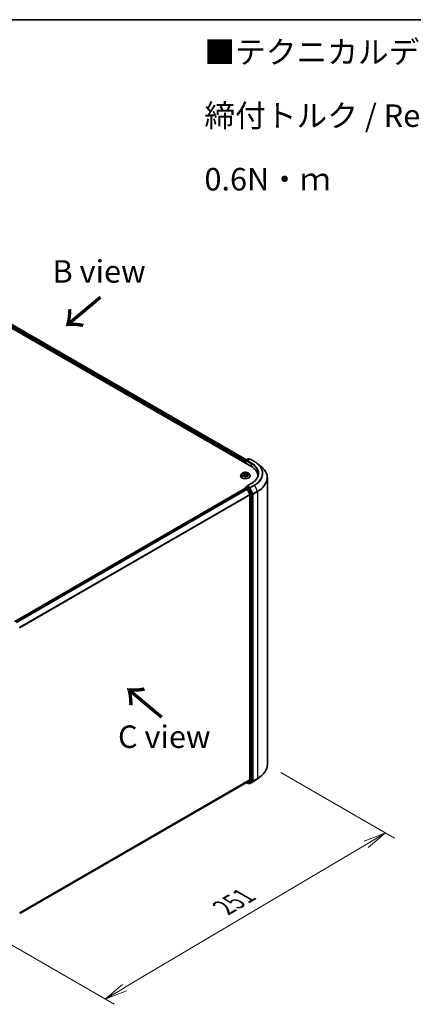
# Model space of a CAD drawing. Units: millimetres. Extents: x 7 to 7682, y 4 to 1690.
# Drawn here: x 47 to 69, y 90 to 144 of the extents above; entities that cross this region are included whole.
import ezdxf

# ---------------------------------------------------------------- set-up
doc = ezdxf.new("R2010")
doc.units = ezdxf.units.MM
doc.header["$LTSCALE"] = 0.5
doc.layers.get('Defpoints').update_dxf_attribs({"lineweight": 25})
for name, color, linetype, lineweight in [('Border (ISO)', 7, 'Continuous', 35), ('Dimension (ISO)', 7, 'Continuous', 18), ('Symbol (ISO)', 7, 'Continuous', 18), ('Visible (ISO)', 7, 'Continuous', 35), ('Visible Narrow (ISO)', 7, 'Continuous', 25)]:
    doc.layers.add(name, color=color, linetype=linetype, lineweight=lineweight)
doc.styles.add('Note Text (TK)', font='MS PGothic.ttf')
doc.dimstyles.new('Default - Method 1b (TK)', dxfattribs={"dimscale": 0.5, "dimtxt": 2.5, "dimasz": 2.5, "dimexe": 1, "dimexo": 1.5, "dimgap": 1, "dimtad": 1, "dimdsep": 46, "dimtxsty": 'Note Text (TK)', "dimblk": 'OPEN', "dimcen": 0.09, "dimdle": 5, "dimclrd": 100, "dimclre": 100, "dimclrt": 7, "dimadec": 1, "dimazin": 1, "dimtfac": 1, "dimtmove": 0, "dimatfit": 3, "dimldrblk": 'OPEN', "dimfxl": 1, "dimtolj": 1, "dimlwd": -1, "dimlwe": -1, "dimarcsym": 0})

# ---------------------------------------------------------------- blocks, each defined once
blk = doc.blocks.new('Borders tk図枠')
at = {"layer": 'Border (ISO)'}
blk.add_line((14.5, 289), (405.5, 289), dxfattribs=at)
blk = doc.blocks.new('_Open')
at = {"color": 0, "linetype": 'ByBlock', "lineweight": -2}
for p, q in [((-1, 0.167), (0, 0)), ((-1, -0.167), (0, 0)), ((0, 0), (-1, 0))]:
    blk.add_line(p, q, dxfattribs=at)
blk = doc.blocks.new('*D17')
at = {"layer": 'Defpoints', "color": 0}
for p in [(61.103, 103.108), (44.597, 94.409), (52.095, 90.08)]:
    blk.add_point(p, dxfattribs=at)
at = {"layer": 'Dimension (ISO)', "color": 100}
for p, q in [((61.848, 102.678), (68.166, 99.03)), ((66.594, 98.68), (53.17, 90.718)), ((45.342, 93.979), (52.591, 89.793))]:
    blk.add_line(p, q, dxfattribs=at)
at = {"layer": 'Dimension (ISO)', "color": 100, "xscale": 1.25, "yscale": 1.25, "zscale": 1.25}
for p, rotation in [((67.669, 99.317), 30.6720831219517), ((52.095, 90.08), 210.6720831219517)]:
    blk.add_blockref('_Open', p, dxfattribs=dict(at, rotation=rotation))
at = {"layer": 'Dimension (ISO)', "color": 7, "insert": (58.679, 95.159), "char_height": 1.25, "attachment_point": 4, "rotation": 30.6721, "style": 'Note Text (TK)'}
blk.add_mtext('\\A1;{\\Q-29.328;\\W0.822;\\H0.816x;251}', dxfattribs=at)

msp = doc.modelspace()

# ---------------------------------------------------------------- linework, layer by layer
at = {"layer": 'Visible (ISO)'}
for p, q in [((39.6142, 131.5698), (60.1845, 119.6935)), ((40.0559, 131.5214), (59.9441, 120.0389)), ((59.8824, 119.9421), (59.8824, 119.8679)), ((59.8937, 119.8614), (59.8937, 119.9941)), ((59.9073, 120.0177), (60.0438, 120.0965)), ((60.117, 120.0868), (59.958, 119.995)), ((60.071, 120.0965), (60.1024, 120.0784)), ((60.1442, 120.0868), (60.3821, 119.9495)), ((60.5334, 119.8487), (60.7254, 119.7009)), ((59.696, 119.2859), (59.6509, 119.2356)), ((59.7574, 119.3022), (59.7887, 119.2768)), ((59.9934, 119.259), (60.0385, 119.2789)), ((60.0688, 119.2859), (60.1139, 119.2356)), ((59.6188, 119.1553), (59.6188, 119.1583)), ((59.7649, 119.1626), (59.8115, 119.1817)), ((59.8045, 119.2505), (59.8119, 119.1819)), ((59.9226, 119.1718), (59.9556, 119.1468)), ((59.9603, 119.2225), (59.9524, 119.1492)), ((60.2095, 118.7299), (59.958, 118.5847)), ((60.146, 119.1553), (60.146, 119.1583)), ((60.576, 119.1479), (60.576, 119.1205)), ((61.1032, 119.0432), (61.1032, 103.1082)), ((59.8881, 118.4701), (47.0709, 111.0701)), ((59.8937, 118.5095), (59.8937, 118.4713)), ((59.9017, 118.4687), (59.9698, 118.4294)), ((59.9073, 118.5332), (59.9532, 118.5596)), ((60.1024, 118.479), (59.966, 118.5578)), ((60.1351, 118.1175), (59.9846, 118.4128)), ((60.2764, 118.154), (60.1171, 118.4627)), ((60.1395, 118.1007), (60.1395, 102.2693)), ((60.281, 102.2182), (60.281, 118.1369)), ((60.5334, 102.3027), (60.7254, 102.4505)), ((47.3489, 94.8407), (59.9834, 102.1352)), ((59.9441, 102.1125), (60.0438, 102.055)), ((59.9846, 102.136), (60.1351, 102.2577)), ((60.071, 102.055), (60.116, 102.0809)), ((60.117, 102.0647), (60.1024, 102.0731)), ((60.1171, 102.0817), (60.2764, 102.2065)), ((60.1442, 102.0647), (60.3821, 102.202))]:
    msp.add_line(p, q, dxfattribs=at)
for centre, start, end in [((59.921, 119.9941), 120, 180), ((60.0574, 120.0728), 60, 120), ((60.1306, 120.0632), 60, 120), ((59.921, 118.5095), 120, 180), ((60.0574, 102.0786), 240, 300), ((60.1306, 102.0883), 240, 300)]:
    msp.add_arc(centre, 0.0273, start, end, dxfattribs=at)
for centre, major_axis, start_param, end_param in [((59.9017, 119.9533), (0.0136, 0.0236), 1.2124767, 2.3561945), ((59.9853, 119.9792), (-0.0386, 0), 4.712389, 6.2831853), ((59.966, 119.9681), (-0.0136, 0.0236), 0.7853982, 2.3561945), ((59.2396, 119.1479), (1.3364, 0), 6.2440134, 7.0685835), ((59.2396, 118.9994), (1.3636, 0), 0.177095, 0.2006295), ((59.9017, 118.4465), (-0.0136, 0.0236), 5.4977871, 6.2831853), ((59.9853, 118.5689), (-0.0386, 0), 4.712389, 6.2831853), ((59.966, 118.5801), (-0.0136, -0.0236), 5.4977871, 6.1236372), ((59.9698, 118.4071), (-0.0136, 0.0236), 4.6217291, 5.4977871), ((60.1024, 118.4568), (0.0136, -0.0236), 1.4890119, 2.3561945), ((60.1203, 118.1118), (-0.0136, 0.0236), 3.9269908, 4.6217291), ((60.2617, 118.148), (0.0136, -0.0236), 0.7853982, 1.4890119), ((59.9698, 102.1589), (0.0136, -0.0236), 0, 0.0906599), ((60.1024, 102.1046), (0.0136, -0.0236), 0, 0.0817844), ((60.1203, 102.2805), (0.0136, -0.0236), 0.0906599, 0.7853982), ((60.2617, 102.2294), (0.0136, -0.0236), 0.0817844, 0.7853982)]:
    msp.add_ellipse(centre, major_axis=major_axis, ratio=0.5773503, start_param=start_param, end_param=end_param, dxfattribs=at)
for points, knots in [([(60.3821, 119.9495), (60.393, 119.9432), (60.4037, 119.9368), (60.4248, 119.9239), (60.4353, 119.9173), (60.4558, 119.9041), (60.4659, 119.8973), (60.4857, 119.8837), (60.4955, 119.8768), (60.5147, 119.8629), (60.5242, 119.8558), (60.5334, 119.8487)], [3.14159265, 3.14159265, 3.14159265, 3.14159265, 3.16997972, 3.16997972, 3.19836678, 3.19836678, 3.22675384, 3.22675384, 3.25514091, 3.25514091, 3.28352797, 3.28352797, 3.28352797, 3.28352797]), ([(60.0688, 119.2859), (60.0577, 119.2984), (60.0435, 119.3093), (60.0101, 119.3281), (59.9906, 119.3358), (59.9488, 119.3471), (59.9265, 119.3507), (59.8813, 119.3534), (59.8584, 119.3526), (59.8141, 119.3467), (59.7927, 119.3416), (59.7534, 119.3274), (59.7355, 119.3183), (59.7111, 119.3009), (59.703, 119.2937), (59.696, 119.2859)], [1.4136682, 1.4136682, 1.4136682, 1.4136682, 1.7346811, 1.7346811, 2.0691097, 2.0691097, 2.4021872, 2.4021872, 2.7335006, 2.7335006, 3.0652365, 3.0652365, 3.3992145, 3.3992145, 3.6001277, 3.6001277, 3.6001277, 3.6001277]), ([(59.8045, 119.2505), (59.8043, 119.2525), (59.8039, 119.2544), (59.8028, 119.2582), (59.802, 119.2601), (59.8002, 119.2637), (59.7991, 119.2655), (59.7966, 119.2689), (59.7952, 119.2706), (59.7922, 119.2738), (59.7905, 119.2753), (59.7887, 119.2768)], [0.99800496, 0.99800496, 0.99800496, 0.99800496, 1.10907258, 1.10907258, 1.22014019, 1.22014019, 1.33120781, 1.33120781, 1.44227542, 1.44227542, 1.55334303, 1.55334303, 1.55334303, 1.55334303]), ([(60.6032, 119.2741), (60.6032, 119.2345), (60.5978, 119.1949), (60.5763, 119.1164), (60.5601, 119.0775), (60.5172, 119.0011), (60.4904, 118.9637), (60.4265, 118.8914), (60.3896, 118.8565), (60.3062, 118.7903), (60.2599, 118.759), (60.2095, 118.7299)], [3.92699082, 3.92699082, 3.92699082, 3.92699082, 4.08407045, 4.08407045, 4.24115008, 4.24115008, 4.39822972, 4.39822972, 4.55530935, 4.55530935, 4.71238898, 4.71238898, 4.71238898, 4.71238898]), ([(61.1032, 119.0432), (61.1032, 119.0907), (61.0979, 119.1382), (61.0768, 119.2323), (61.0611, 119.2788), (61.0195, 119.37), (60.9937, 119.4147), (60.9325, 119.5016), (60.8972, 119.5437), (60.8177, 119.6249), (60.7736, 119.6638), (60.7254, 119.7009)], [2.35619449, 2.35619449, 2.35619449, 2.35619449, 2.48488706, 2.48488706, 2.61357963, 2.61357963, 2.7422722, 2.7422722, 2.87096477, 2.87096477, 2.99965734, 2.99965734, 2.99965734, 2.99965734]), ([(59.6509, 119.2356), (59.6468, 119.2311), (59.6431, 119.2264), (59.6364, 119.2167), (59.6334, 119.2118), (59.6282, 119.2016), (59.626, 119.1963), (59.6224, 119.1857), (59.621, 119.1803), (59.6192, 119.1694), (59.6188, 119.1639), (59.6188, 119.1583)], [3.60012765, 3.60012765, 3.60012765, 3.60012765, 3.69564097, 3.69564097, 3.7911543, 3.7911543, 3.88666762, 3.88666762, 3.98218094, 3.98218094, 4.07769426, 4.07769426, 4.07769426, 4.07769426]), ([(59.6188, 119.1553), (59.6188, 119.1391), (59.6231, 119.1229), (59.6397, 119.0918), (59.6523, 119.077), (59.6849, 119.0502), (59.7052, 119.0383), (59.751, 119.0188), (59.7766, 119.0113), (59.8303, 119.0014), (59.8585, 118.999), (59.9147, 118.9996), (59.9427, 119.0025), (59.9959, 119.0133), (60.021, 119.0213), (60.0658, 119.0416), (60.0855, 119.054), (60.1173, 119.082), (60.1294, 119.0977), (60.1429, 119.1276), (60.146, 119.1415), (60.146, 119.1553)], [4.0776943, 4.0776943, 4.0776943, 4.0776943, 4.3774048, 4.3774048, 4.6898158, 4.6898158, 5.0143089, 5.0143089, 5.3400368, 5.3400368, 5.6647873, 5.6647873, 5.9891421, 5.9891421, 6.3139762, 6.3139762, 6.6397736, 6.6397736, 6.9636887, 6.9636887, 7.2192869, 7.2192869, 7.2192869, 7.2192869]), ([(59.7489, 119.1817), (59.75, 119.1804), (59.7512, 119.1791), (59.7539, 119.1764), (59.7553, 119.1751), (59.7586, 119.1723), (59.7603, 119.171), (59.7641, 119.1682), (59.7661, 119.1668), (59.7687, 119.1652), (59.7692, 119.1649), (59.7697, 119.1646)], [4.53313154, 4.53313154, 4.53313154, 4.53313154, 4.6039635, 4.6039635, 4.67479546, 4.67479546, 4.74562742, 4.74562742, 4.81645939, 4.81645939, 4.83142636, 4.83142636, 4.83142636, 4.83142636]), ([(59.9226, 119.1718), (59.9174, 119.1757), (59.9112, 119.1791), (59.8976, 119.1846), (59.8901, 119.1868), (59.8743, 119.1896), (59.8661, 119.1903), (59.8497, 119.1903), (59.8415, 119.1896), (59.8258, 119.1866), (59.8183, 119.1845), (59.8115, 119.1817)], [1.5882496, 1.5882496, 1.5882496, 1.5882496, 1.8954276, 1.8954276, 2.2026055, 2.2026055, 2.5097835, 2.5097835, 2.8169614, 2.8169614, 3.1241394, 3.1241394, 3.1241394, 3.1241394]), ([(59.955, 119.1472), (59.9577, 119.148), (59.9603, 119.1489), (59.9659, 119.1508), (59.9688, 119.1518), (59.9745, 119.1541), (59.9773, 119.1553), (59.9826, 119.1577), (59.9851, 119.159), (59.99, 119.1615), (59.9923, 119.1629), (59.9945, 119.1642)], [6.1227271, 6.1227271, 6.1227271, 6.1227271, 6.18070907, 6.18070907, 6.2502047, 6.2502047, 6.31970032, 6.31970032, 6.38919595, 6.38919595, 6.45869157, 6.45869157, 6.45869157, 6.45869157]), ([(59.9934, 119.259), (59.9897, 119.2574), (59.9862, 119.2556), (59.9797, 119.2516), (59.9768, 119.2494), (59.9716, 119.2447), (59.9692, 119.2422), (59.9653, 119.237), (59.9638, 119.2342), (59.9614, 119.2285), (59.9606, 119.2255), (59.9603, 119.2225)], [3.15904595, 3.15904595, 3.15904595, 3.15904595, 3.33039494, 3.33039494, 3.50174393, 3.50174393, 3.67309292, 3.67309292, 3.84444191, 3.84444191, 4.01579091, 4.01579091, 4.01579091, 4.01579091]), ([(60.146, 119.1583), (60.146, 119.1639), (60.1456, 119.1694), (60.1438, 119.1803), (60.1424, 119.1857), (60.1389, 119.1963), (60.1367, 119.2016), (60.1315, 119.2118), (60.1285, 119.2167), (60.1217, 119.2264), (60.118, 119.2311), (60.1139, 119.2356)], [0.93610161, 0.93610161, 0.93610161, 0.93610161, 1.03161493, 1.03161493, 1.12712825, 1.12712825, 1.22264158, 1.22264158, 1.3181549, 1.3181549, 1.41366822, 1.41366822, 1.41366822, 1.41366822]), ([(59.9532, 118.5596), (59.9544, 118.5603), (59.9563, 118.5607), (59.9609, 118.5601), (59.9635, 118.5592), (59.966, 118.5578)], [0.038953354, 0.038953354, 0.038953354, 0.038953354, 0.050334548, 0.050334548, 0.061715743, 0.061715743, 0.061715743, 0.061715743]), ([(61.1032, 103.1082), (61.1032, 103.0607), (61.0979, 103.0132), (61.0768, 102.9192), (61.0611, 102.8726), (61.0195, 102.7814), (60.9937, 102.7367), (60.9325, 102.6498), (60.8972, 102.6077), (60.8177, 102.5266), (60.7736, 102.4876), (60.7254, 102.4505)], [3.92699082, 3.92699082, 3.92699082, 3.92699082, 4.05568339, 4.05568339, 4.18437596, 4.18437596, 4.31306853, 4.31306853, 4.44176109, 4.44176109, 4.57045366, 4.57045366, 4.57045366, 4.57045366]), ([(60.3821, 102.202), (60.393, 102.2083), (60.4037, 102.2146), (60.4248, 102.2275), (60.4353, 102.2341), (60.4558, 102.2474), (60.4659, 102.2541), (60.4857, 102.2677), (60.4955, 102.2746), (60.5147, 102.2885), (60.5242, 102.2956), (60.5334, 102.3027)], [1.57079633, 1.57079633, 1.57079633, 1.57079633, 1.59918339, 1.59918339, 1.62757045, 1.62757045, 1.65595752, 1.65595752, 1.68434458, 1.68434458, 1.71273164, 1.71273164, 1.71273164, 1.71273164])]:
    msp.add_open_spline(points, degree=3, knots=knots, dxfattribs=at)
at = {"layer": 'Visible Narrow (ISO)'}
for p, q in [((39.9549, 131.4473), (59.8824, 119.9421)), ((59.8937, 119.9801), (39.9741, 131.4807)), ((40.0422, 131.52), (59.9361, 120.0343)), ((59.9017, 119.8568), (59.9017, 119.983)), ((59.9017, 119.983), (59.966, 119.9458)), ((59.921, 120.0164), (60.0574, 120.0951)), ((59.958, 119.995), (59.921, 120.0164)), ((59.9467, 119.9792), (60.2038, 119.8308)), ((59.9853, 120.0015), (60.1306, 120.0854)), ((60.2231, 119.8642), (59.9853, 120.0015)), ((60.0574, 120.0951), (60.0944, 120.0737)), ((60.1306, 120.0854), (60.3685, 119.9481)), ((60.2038, 119.8308), (60.2038, 119.6821)), ((59.7448, 119.3103), (59.7858, 119.2769)), ((59.845, 119.3021), (59.802, 119.3346)), ((59.8143, 119.3176), (59.8414, 119.2971)), ((59.8414, 119.2971), (59.8361, 119.2332)), ((60.0094, 119.3164), (59.9516, 119.2927)), ((59.9543, 119.2872), (59.9906, 119.3021)), ((59.9543, 119.2872), (59.9581, 119.2225)), ((59.9952, 119.2586), (60.0515, 119.2834)), ((59.7696, 119.2154), (59.7133, 119.1905)), ((59.737, 119.1943), (59.7724, 119.2099)), ((59.7554, 119.1575), (59.8132, 119.1812)), ((59.7724, 119.2099), (59.775, 119.1668)), ((59.9198, 119.1719), (59.9629, 119.1393)), ((59.9753, 119.1921), (59.972, 119.1531)), ((59.9753, 119.1921), (60.0011, 119.1711)), ((60.02, 119.1636), (59.979, 119.197)), ((59.9853, 118.5912), (60.2231, 118.7285)), ((59.9898, 119.1627), (59.9887, 119.1608)), ((47.0789, 111.0655), (59.9017, 118.4687)), ((59.9698, 118.4294), (47.147, 111.0262)), ((47.1688, 111.0136), (59.9846, 118.4128)), ((59.9017, 118.4984), (60.0381, 118.4197)), ((59.9017, 118.4687), (59.9017, 118.4984)), ((59.921, 118.5318), (59.966, 118.5578)), ((60.0574, 118.4531), (59.921, 118.5318)), ((60.1306, 118.5073), (59.9853, 118.5912)), ((60.0381, 118.4197), (60.1974, 118.1109)), ((60.1024, 118.479), (60.0574, 118.4531)), ((60.0721, 118.4367), (60.1171, 118.4627)), ((60.2314, 118.128), (60.0721, 118.4367)), ((60.1024, 118.479), (60.1113, 118.4739)), ((60.1113, 118.4739), (60.1171, 118.4627)), ((60.3685, 118.6446), (60.1306, 118.5073)), ((60.1453, 118.4909), (60.3832, 118.6282)), ((60.315, 118.1621), (60.1453, 118.4909)), ((60.5528, 118.2995), (60.315, 118.1621)), ((60.3195, 118.1451), (60.5574, 118.2824)), ((60.3832, 118.6282), (60.5528, 118.2995)), ((60.5574, 118.2824), (60.5574, 102.3474)), ((60.1351, 118.1175), (47.3284, 110.7235)), ((47.3361, 110.7086), (60.1395, 118.1007)), ((60.1974, 118.1109), (60.1974, 102.1923)), ((60.2764, 118.154), (60.2314, 118.128)), ((60.236, 118.1109), (60.281, 118.1369)), ((60.236, 102.1923), (60.236, 118.1109)), ((60.2764, 118.154), (60.281, 118.1451)), ((60.281, 118.1451), (60.281, 118.1369)), ((60.3195, 102.2101), (60.3195, 118.1451)), ((60.315, 102.1983), (60.5528, 102.3356)), ((60.5574, 102.3474), (60.3195, 102.2101)), ((60.3832, 102.2027), (60.5528, 102.3356)), ((60.1395, 102.2693), (47.3489, 94.8846)), ((47.3489, 94.8756), (60.1351, 102.2577)), ((59.9846, 102.136), (47.3489, 94.8408)), ((60.0381, 102.0675), (59.9521, 102.1171)), ((60.1974, 102.1923), (60.0381, 102.0675)), ((60.0721, 102.0557), (60.2314, 102.1805)), ((60.1171, 102.0817), (60.0721, 102.0557)), ((60.1113, 102.0771), (60.1104, 102.0777)), ((60.1171, 102.0817), (60.1113, 102.0771)), ((60.3832, 102.2027), (60.1453, 102.0654)), ((60.1453, 102.0654), (60.315, 102.1983)), ((60.2314, 102.1805), (60.2764, 102.2065)), ((60.281, 102.2182), (60.236, 102.1923)), ((60.281, 102.2101), (60.2764, 102.2065)), ((60.281, 102.2182), (60.281, 102.2101))]:
    msp.add_line(p, q, dxfattribs=at)
for centre, major_axis, ratio, start_param, end_param in [((59.921, 119.9941), (-0.0273, 0), 0.5773503, 0, 0.7853982), ((59.921, 119.9941), (-0.0136, -0.0236), 0.5773503, 3.9269908, 5.4977871), ((59.921, 119.9941), (-0.0136, 0.0236), 0.5773503, 5.4977871, 6.2831853), ((60.0574, 120.0728), (-0.0136, 0.0236), 0.5773503, 5.4977871, 6.2831853), ((60.0574, 120.0728), (0.0136, 0.0236), 0.5773503, 0, 0.7853982), ((60.1306, 120.0632), (-0.0136, 0.0236), 0.5773503, 5.4977871, 6.2831853), ((60.1306, 120.0632), (0.0136, 0.0236), 0.5773503, 0, 0.7853982), ((60.2231, 119.8419), (0.0136, 0.0236), 0.5773503, 0.7853982, 2.3561945), ((59.2396, 119.2741), (1.3636, 0), 0.5773503, 0, 0.7853982), ((59.2396, 119.2964), (1.3909, 0), 0.5773503, 5.4977871, 7.0685835), ((60.3685, 119.9258), (0.0136, 0.0236), 0.5773503, 0, 0.7853982), ((59.2396, 119.2964), (1.5965, 0), 0.5773503, 5.4977871, 7.0685835), ((59.2396, 119.2885), (1.6173, 0), 0.5773503, 5.4977871, 6.9266482), ((59.8824, 119.2302), (-0.2099, 0), 0.5773503, 5.8056187, 9.9023446), ((59.8824, 119.237), (-0.1873, 0), 0.5773503, 5.1563992, 5.5377682), ((59.7674, 119.2979), (-0.00384, -0.00243), 0.2164593, 0.8872075, 0.949946), ((59.7225, 119.251), (0.0777, 0), 0.5773503, 5.364537, 6.9004267), ((59.8824, 119.2164), (0.1466, 0), 0.5773503, 2.0255909, 2.2965864), ((59.7858, 119.2732), (0.00287, 0.00353), 0.6658352, 0, 0.8848585), ((59.8107, 119.3163), (-0.00398, -0.0022), 0.2488106, 1.150064, 2.5452462), ((59.8198, 119.2919), (-0.00445, -0.00094), 0.1943374, 3.7293953, 5.0848184), ((59.845, 119.2984), (-0.00274, -0.00363), 0.6489368, 4.003108, 5.4866379), ((59.9067, 119.3259), (0.0822, 0), 0.5773503, 3.7937407, 5.3296304), ((59.9067, 119.3293), (-0.0777, 0), 0.5773503, 0.652148, 2.1880378), ((59.9516, 119.289), (0.00172, -0.00421), 0.4725783, 0.9437207, 2.4272506), ((59.9802, 119.2778), (-0.0043, 0.00147), 0.2581683, 4.0966797, 5.4521028), ((59.8824, 119.2164), (0.1466, 0), 0.5773503, 0.5935106, 0.8145949), ((59.9932, 119.3003), (-0.00343, 0.00299), 0.1097649, 0.8008658, 2.196048), ((59.8824, 119.237), (-0.1873, 0), 0.5773503, 3.5856028, 3.9669719), ((59.2396, 119.0576), (1.8572, 0), 0.5773503, 5.4977871, 6.9266482), ((59.8824, 119.1664), (-0.2607, 0), 0.5773503, 5.8056187, 9.9023446), ((59.8824, 119.1583), (-0.2636, 0), 0.5773503, 0, 3.1415927), ((59.8824, 119.1553), (0.2636, 0), 0.5773503, 3.1415927, 6.2831853), ((59.8824, 119.237), (0.1873, 0), 0.5773503, 3.5856028, 3.9669719), ((59.7397, 119.1925), (-0.00113, -0.0044), 0.6991899, 4.4865839, 5.8817661), ((59.7544, 119.1819), (-0.00382, -0.00246), 0.6831516, 5.0164085, 6.0408974), ((59.7696, 119.2116), (0.00183, -0.00416), 0.4955277, 0.9309751, 2.414505), ((59.7225, 119.2476), (0.0822, 0), 0.5773503, 5.364537, 6.3450887), ((59.8132, 119.1775), (-0.00172, 0.00421), 0.4725783, 5.5688432, 6.2831853), ((59.8581, 119.1446), (0.0777, 0), 0.5773503, 0.652148, 2.1880378), ((59.8325, 119.2319), (-0.00445, -0.00094), 0.1943006, 3.7293903, 5.0804363), ((59.9198, 119.1681), (0.00274, 0.00363), 0.6489368, 0, 0.8615154), ((59.8824, 119.1201), (-0.0881, 0), 0.5773503, 3.790026, 3.9989544), ((60.0423, 119.223), (-0.0777, 0), 0.5773503, 5.364537, 6.9004267), ((59.9541, 119.1515), (0.00046, -0.00452), 0.8821716, 0.1621643, 0.1684821), ((59.9607, 119.2207), (-0.0043, 0.00147), 0.2581389, 4.9046407, 5.4521117), ((60.0423, 119.2196), (-0.0822, 0), 0.5773503, 6.221282, 6.9004267), ((59.8824, 119.237), (0.1873, 0), 0.5773503, 5.1563992, 5.5377682), ((59.979, 119.1933), (-0.00287, -0.00353), 0.6658352, 4.0264512, 5.5099811), ((59.9861, 119.1616), (-0.00394, 0.00227), 0.7715016, 3.82037, 4.1013386), ((59.9952, 119.2549), (-0.00183, 0.00416), 0.4955277, 5.5560976, 6.2831853), ((59.9974, 119.1699), (0.00061, -0.0045), 0.8498202, 0.3263095, 1.7214917), ((60.2231, 118.7062), (-0.0136, 0.0236), 0.5773503, 5.4977871, 6.2831853), ((59.2396, 119.0432), (1.8636, 0), 0.5773503, 5.4977871, 6.2831853), ((59.921, 118.5095), (-0.0273, 0), 0.5773503, 0, 0.7853982), ((59.921, 118.5095), (0.0136, 0.0236), 0.5773503, 0.7853982, 2.3561945), ((59.921, 118.5095), (-0.0136, 0.0236), 0.5773503, 5.4977871, 6.2831853), ((60.0574, 118.4308), (0.0136, 0.0236), 0.5773503, 0.7853982, 2.3561945), ((60.0574, 118.4308), (-0.0242, -0.0125), 0.0667023, 0.6170589, 2.1878552), ((60.0574, 118.4308), (-0.0136, 0.0236), 0.5773503, 4.6306046, 5.4977871), ((60.1306, 118.485), (0.0136, 0.0236), 0.5773503, 0.7853982, 2.3561945), ((60.1306, 118.485), (-0.0242, -0.0125), 0.0667023, 0.6170589, 2.1878552), ((60.1306, 118.485), (-0.0136, 0.0236), 0.5773503, 4.6306046, 5.4977871), ((60.3685, 118.6223), (0.0136, -0.0236), 0.5773503, 1.4890119, 2.3561945), ((60.5381, 118.2935), (-0.0136, 0.0236), 0.5773503, 3.9269908, 4.6306046), ((60.2167, 118.1221), (0.0242, 0.0125), 0.0667023, 3.7586515, 5.3294479), ((60.2167, 118.1221), (-0.0273, 0), 0.5773503, 0.7853982, 2.3561945), ((60.2167, 118.1221), (-0.0136, 0.0236), 0.5773503, 3.9269908, 4.6306046), ((60.3002, 118.1562), (0.0242, 0.0125), 0.0667023, 3.7586515, 5.3294479), ((60.3002, 118.1562), (-0.0273, 0), 0.5773503, 0.7853982, 2.3561945), ((60.3002, 118.1562), (-0.0136, 0.0236), 0.5773503, 3.9269908, 4.6306046), ((59.2396, 103.1082), (1.8636, 0), 0.5773503, 5.4977871, 6.2831853), ((59.2396, 102.8629), (-1.6173, 0), 0.5773503, 2.3561945, 2.4981298), ((59.2396, 103.0938), (1.8572, 0), 0.5773503, 5.4977871, 5.6397225), ((60.5381, 102.3585), (0.0136, -0.0236), 0.5773503, 0.0817844, 0.7853982), ((60.0574, 102.0786), (-0.0136, -0.0236), 0.5773503, 5.4977871, 6.2831853), ((60.0574, 102.0786), (0.0168, -0.0215), 0.8137675, 4.5973672, 6.1681636), ((60.0574, 102.0786), (0.0136, -0.0236), 0.5773503, 0, 0.0817844), ((60.1306, 102.0883), (-0.0136, -0.0236), 0.5773503, 5.4977871, 6.2831853), ((60.1306, 102.0883), (0.0168, -0.0215), 0.8137675, 4.5973672, 6.1681636), ((60.1306, 102.0883), (0.0136, -0.0236), 0.5773503, 0, 0.0817844), ((60.2167, 102.2034), (0.0273, 0), 0.5773503, 3.9269908, 5.4977871), ((60.2167, 102.2034), (0.0168, -0.0215), 0.8137675, 4.5973672, 6.1681636), ((60.2167, 102.2034), (0.0136, -0.0236), 0.5773503, 0.0817844, 0.7853982), ((60.3002, 102.2212), (0.0273, 0), 0.5773503, 3.9269908, 5.4977871), ((60.3002, 102.2212), (0.0168, -0.0215), 0.8137675, 4.5973672, 6.1681636), ((60.3002, 102.2212), (0.0136, -0.0236), 0.5773503, 0.0817844, 0.7853982), ((60.3685, 102.2256), (0.0136, -0.0236), 0.5773503, 0, 0.0817844)]:
    msp.add_ellipse(centre, major_axis=major_axis, ratio=ratio, start_param=start_param, end_param=end_param, dxfattribs=at)
msp.add_ellipse((59.8824, 119.237), major_axis=(0.1947, 0), ratio=0.5773503, dxfattribs=at)
for points, knots in [([(59.7656, 119.2958), (59.7648, 119.2971), (59.7638, 119.2984), (59.761, 119.3015), (59.759, 119.3031), (59.755, 119.3058), (59.7531, 119.3069), (59.749, 119.3088), (59.7469, 119.3096), (59.7448, 119.3103)], [0, 0, 0, 0, 0.005934038, 0.005934038, 0.0154285, 0.0154285, 0.023744988, 0.023744988, 0.032394303, 0.032394303, 0.032394303, 0.032394303]), ([(59.7448, 119.3103), (59.7466, 119.3094), (59.7485, 119.3083), (59.752, 119.3062), (59.7537, 119.305), (59.7561, 119.3032), (59.7568, 119.3027), (59.7574, 119.3022)], [-0.032394303, -0.032394303, -0.032394303, -0.032394303, -0.023744988, -0.023744988, -0.0154285, -0.0154285, -0.011928791, -0.011928791, -0.011928791, -0.011928791]), ([(59.8143, 119.3176), (59.8131, 119.3191), (59.8119, 119.3207), (59.809, 119.3248), (59.8074, 119.3273), (59.8044, 119.3313), (59.8032, 119.333), (59.802, 119.3346)], [-0.032055974, -0.032055974, -0.032055974, -0.032055974, -0.02365019, -0.02365019, -0.010200936, -0.010200936, 0.000338329, 0.000338329, 0.000338329, 0.000338329]), ([(59.802, 119.3346), (59.8025, 119.333), (59.8031, 119.3311), (59.8046, 119.3264), (59.8056, 119.3235), (59.8076, 119.3184), (59.8085, 119.3165), (59.8096, 119.3145)], [-0.000338329, -0.000338329, -0.000338329, -0.000338329, 0.010200936, 0.010200936, 0.02365019, 0.02365019, 0.032055974, 0.032055974, 0.032055974, 0.032055974]), ([(59.8096, 119.3145), (59.8115, 119.3111), (59.8132, 119.3076), (59.8161, 119.3001), (59.8172, 119.2962), (59.818, 119.2924)], [-0.028982846, -0.028982846, -0.028982846, -0.028982846, -0.014585063, -0.014585063, 0, 0, 0, 0]), ([(59.8234, 119.2932), (59.8225, 119.2974), (59.8213, 119.3017), (59.8182, 119.3099), (59.8164, 119.3139), (59.8143, 119.3176)], [0, 0, 0, 0, 0.014585063, 0.014585063, 0.028982846, 0.028982846, 0.028982846, 0.028982846]), ([(59.818, 119.2924), (59.8202, 119.2824), (59.8223, 119.2724), (59.8265, 119.2524), (59.8286, 119.2424), (59.8308, 119.2324)], [-0.068779854, -0.068779854, -0.068779854, -0.068779854, -0.034389927, -0.034389927, 0, 0, 0, 0]), ([(59.8361, 119.2332), (59.834, 119.2432), (59.8319, 119.2532), (59.8277, 119.2732), (59.8255, 119.2832), (59.8234, 119.2932)], [0, 0, 0, 0, 0.034389927, 0.034389927, 0.068779854, 0.068779854, 0.068779854, 0.068779854]), ([(59.9776, 119.2797), (59.9743, 119.2701), (59.9711, 119.2606), (59.9646, 119.2415), (59.9613, 119.232), (59.9581, 119.2225)], [0, 0, 0, 0, 0.034389927, 0.034389927, 0.068779854, 0.068779854, 0.068779854, 0.068779854]), ([(59.9716, 119.2446), (59.9722, 119.2462), (59.9727, 119.2478), (59.9765, 119.2589), (59.9797, 119.2684), (59.983, 119.2779)], [-0.04002219, -0.04002219, -0.04002219, -0.04002219, -0.034389927, -0.034389927, 0, 0, 0, 0]), ([(59.9906, 119.3021), (59.9877, 119.2988), (59.9851, 119.2952), (59.9807, 119.2876), (59.9789, 119.2837), (59.9776, 119.2797)], [0, 0, 0, 0, 0.014491423, 0.014491423, 0.028982846, 0.028982846, 0.028982846, 0.028982846]), ([(59.983, 119.2779), (59.9842, 119.2816), (59.9859, 119.2852), (59.9899, 119.292), (59.9923, 119.2953), (59.995, 119.2982)], [-0.028982846, -0.028982846, -0.028982846, -0.028982846, -0.014491423, -0.014491423, 0, 0, 0, 0]), ([(60.0094, 119.3164), (60.0078, 119.3154), (60.0062, 119.3142), (60.0029, 119.3119), (60.0013, 119.3106), (59.9979, 119.3079), (59.9961, 119.3064), (59.993, 119.304), (59.9918, 119.303), (59.9906, 119.3021)], [-0.032394303, -0.032394303, -0.032394303, -0.032394303, -0.023744988, -0.023744988, -0.0154285, -0.0154285, -0.005934038, -0.005934038, 0, 0, 0, 0]), ([(59.995, 119.2982), (59.996, 119.2995), (59.9971, 119.3007), (59.9996, 119.3039), (60.001, 119.3059), (60.0036, 119.3094), (60.0048, 119.3109), (60.0071, 119.3138), (60.0083, 119.3152), (60.0094, 119.3164)], [0, 0, 0, 0, 0.005934038, 0.005934038, 0.0154285, 0.0154285, 0.023744988, 0.023744988, 0.032394303, 0.032394303, 0.032394303, 0.032394303]), ([(60.0515, 119.2834), (60.0487, 119.2831), (60.0458, 119.2825), (60.0394, 119.2807), (60.0359, 119.2792), (60.0317, 119.2766), (60.0307, 119.2759), (60.0298, 119.2751)], [-0.000338329, -0.000338329, -0.000338329, -0.000338329, 0.010200936, 0.010200936, 0.02365019, 0.02365019, 0.028061305, 0.028061305, 0.028061305, 0.028061305]), ([(60.0385, 119.2789), (60.0401, 119.2796), (60.0417, 119.2803), (60.0461, 119.2819), (60.0488, 119.2827), (60.0515, 119.2834)], [-0.016648965, -0.016648965, -0.016648965, -0.016648965, -0.010200936, -0.010200936, 0.000338329, 0.000338329, 0.000338329, 0.000338329]), ([(59.737, 119.1943), (59.7352, 119.1941), (59.7333, 119.194), (59.7282, 119.1934), (59.7249, 119.193), (59.7187, 119.1918), (59.716, 119.1912), (59.7133, 119.1905)], [-0.032055974, -0.032055974, -0.032055974, -0.032055974, -0.02365019, -0.02365019, -0.010200936, -0.010200936, 0.000338329, 0.000338329, 0.000338329, 0.000338329]), ([(59.7133, 119.1905), (59.7162, 119.1909), (59.719, 119.191), (59.7255, 119.1908), (59.7289, 119.1905), (59.734, 119.1896), (59.7359, 119.1892), (59.7375, 119.1888)], [-0.000338329, -0.000338329, -0.000338329, -0.000338329, 0.010200936, 0.010200936, 0.02365019, 0.02365019, 0.032055974, 0.032055974, 0.032055974, 0.032055974]), ([(59.7517, 119.1836), (59.7499, 119.1863), (59.7477, 119.1886), (59.7428, 119.1922), (59.74, 119.1935), (59.737, 119.1943)], [0, 0, 0, 0, 0.014585063, 0.014585063, 0.028982846, 0.028982846, 0.028982846, 0.028982846]), ([(59.7375, 119.1888), (59.7402, 119.1881), (59.7427, 119.1869), (59.7464, 119.1843), (59.7477, 119.1831), (59.7489, 119.1817)], [-0.028982846, -0.028982846, -0.028982846, -0.028982846, -0.014585063, -0.014585063, -0.005272891, -0.005272891, -0.005272891, -0.005272891]), ([(59.7676, 119.1637), (59.7673, 119.1637), (59.767, 119.1637), (59.7652, 119.1637), (59.7638, 119.1634), (59.7612, 119.1623), (59.76, 119.1616), (59.7577, 119.1598), (59.7565, 119.1587), (59.7554, 119.1575)], [0.004402406, 0.004402406, 0.004402406, 0.004402406, 0.005934038, 0.005934038, 0.0154285, 0.0154285, 0.023744988, 0.023744988, 0.032394303, 0.032394303, 0.032394303, 0.032394303]), ([(59.7554, 119.1575), (59.757, 119.1586), (59.7587, 119.1596), (59.7618, 119.1613), (59.7634, 119.162), (59.7649, 119.1626)], [-0.032394303, -0.032394303, -0.032394303, -0.032394303, -0.023744988, -0.023744988, -0.0156923, -0.0156923, -0.0156923, -0.0156923]), ([(59.8308, 119.2324), (59.8338, 119.2181), (59.8375, 119.204), (59.8419, 119.1899), (59.842, 119.1896), (59.8421, 119.1894)], [-0.098241255, -0.098241255, -0.098241255, -0.098241255, -0.049120627, -0.049120627, -0.048172271, -0.048172271, -0.048172271, -0.048172271]), ([(59.8469, 119.1899), (59.8468, 119.1904), (59.8466, 119.1908), (59.8424, 119.2051), (59.839, 119.219), (59.8361, 119.2332)], [0.047347737, 0.047347737, 0.047347737, 0.047347737, 0.049120627, 0.049120627, 0.098241255, 0.098241255, 0.098241255, 0.098241255]), ([(59.9581, 119.2225), (59.9537, 119.209), (59.9489, 119.1957), (59.9406, 119.1761), (59.9376, 119.1694), (59.9344, 119.1628)], [0, 0, 0, 0, 0.049120627, 0.049120627, 0.074966003, 0.074966003, 0.074966003, 0.074966003]), ([(59.938, 119.1602), (59.9415, 119.1669), (59.9448, 119.1738), (59.9518, 119.1895), (59.9553, 119.1983), (59.9587, 119.2072)], [-0.075861452, -0.075861452, -0.075861452, -0.075861452, -0.049120627, -0.049120627, -0.016389438, -0.016389438, -0.016389438, -0.016389438]), ([(59.9629, 119.1393), (59.9623, 119.141), (59.9617, 119.1424), (59.9602, 119.1451), (59.9593, 119.1462), (59.9572, 119.1471), (59.9563, 119.1472), (59.9552, 119.1471)], [-0.000338329, -0.000338329, -0.000338329, -0.000338329, 0.010200936, 0.010200936, 0.02365019, 0.02365019, 0.032055974, 0.032055974, 0.032055974, 0.032055974]), ([(59.9556, 119.1468), (59.9568, 119.1459), (59.958, 119.1448), (59.9604, 119.1424), (59.9616, 119.1409), (59.9629, 119.1393)], [-0.019619127, -0.019619127, -0.019619127, -0.019619127, -0.010200936, -0.010200936, 0.000338329, 0.000338329, 0.000338329, 0.000338329]), ([(60.0011, 119.1711), (59.9988, 119.1708), (59.9967, 119.1699), (59.9928, 119.1671), (59.9912, 119.1652), (59.9898, 119.1627)], [0, 0, 0, 0, 0.014491423, 0.014491423, 0.028982846, 0.028982846, 0.028982846, 0.028982846]), ([(59.9992, 119.1658), (60.0001, 119.1659), (60.001, 119.166), (60.0039, 119.1662), (60.0058, 119.1661), (60.0098, 119.1658), (60.0117, 119.1656), (60.0158, 119.1648), (60.0179, 119.1643), (60.02, 119.1636)], [0, 0, 0, 0, 0.005934038, 0.005934038, 0.0154285, 0.0154285, 0.023744988, 0.023744988, 0.032394303, 0.032394303, 0.032394303, 0.032394303]), ([(60.02, 119.1636), (60.0182, 119.1646), (60.0164, 119.1654), (60.0128, 119.167), (60.0111, 119.1677), (60.0075, 119.169), (60.0057, 119.1696), (60.003, 119.1705), (60.002, 119.1708), (60.0011, 119.1711)], [-0.032394303, -0.032394303, -0.032394303, -0.032394303, -0.023744988, -0.023744988, -0.0154285, -0.0154285, -0.005934038, -0.005934038, 0, 0, 0, 0])]:
    msp.add_open_spline(points, degree=3, knots=knots, dxfattribs=at)
for points in [[(59.7659, 119.2953), (59.7658, 119.2954), (59.7657, 119.2956), (59.7656, 119.2958)], [(59.7592, 119.1718), (59.7567, 119.1758), (59.7542, 119.1797), (59.7517, 119.1836)], [(59.9552, 119.1471), (59.9552, 119.1471), (59.9552, 119.1471), (59.9552, 119.1471)], [(59.9945, 119.1642), (59.996, 119.1651), (59.9975, 119.1656), (59.9992, 119.1658)]]:
    msp.add_open_spline(points, degree=3, dxfattribs=at)

# ---------------------------------------------------------------- block references
at = {"xscale": 0.5, "yscale": 0.5, "zscale": 0.5}
msp.add_blockref('Borders tk図枠', (0, 0), dxfattribs=at)

# ---------------------------------------------------------------- texts
at = {"layer": 'Symbol (ISO)', "color": 7, "insert": (57.6087, 139.1696), "char_height": 1.25, "width": 44.254384, "attachment_point": 4, "line_spacing_factor": 1.695652, "style": 'Note Text (TK)'}
msp.add_mtext('\\fＭＳ Ｐゴシック|b0|i0;■テクニカルデータ / Technical Data■\\P\\fＭＳ Ｐゴシック|b0|i0;締付トルク / Recommended torque : 0.3N・ｍ ～ 0.6N・ｍ', dxfattribs=at)
at = {"layer": 'Symbol (ISO)', "color": 7, "char_height": 1.25, "attachment_point": 5, "line_spacing_factor": 1.5, "style": 'Note Text (TK)'}
for s, insert in [('\\fＭＳ Ｐゴシック|b0|i0;B view', (51.7597, 130.5135)), ('\\fＭＳ Ｐゴシック|b0|i0;C view', (55.3786, 104.6616))]:
    msp.add_mtext(s, dxfattribs=dict(at, insert=insert))
at = {"layer": 'Symbol (ISO)', "color": 7, "char_height": 2, "attachment_point": 4, "line_spacing_factor": 1.5, "style": 'Note Text (TK)'}
for insert, rotation in [((51.895, 129.1819), 220), ((55.342, 105.7003), 140)]:
    msp.add_mtext('\\fMS PGothic|b0|i0;{\\H2.0000;→}', dxfattribs=dict(at, insert=insert, rotation=rotation))

# ---------------------------------------------------------------- dimensions: what is measured, and where the dimension line sits
at = {"layer": 'Dimension (ISO)', "color": 100}
dim = msp.add_linear_dim(base=(52.0947, 90.0799), p1=(61.1032, 103.1082), p2=(44.5967, 94.4089), angle=30.67208, text='{\\Q-29.328;\\W0.822;\\H0.816x;251}', dimstyle='Default - Method 1b (TK)', override={"dimgap": 1, "dimdec": 0, "dimlfac": 2, "dimtol": 0, "dimlim": 0, "dimtp": 0, "dimtm": 0, "dimtdec": 0, "dimtofl": 0, "dimatfit": 1}, dxfattribs=at)
dim.commit()
dim.dimension.update_dxf_attribs({"geometry": '*D17', "text_midpoint": (59.8821, 94.6985), "dimtype": 160})

doc.saveas('drawing.dxf')
